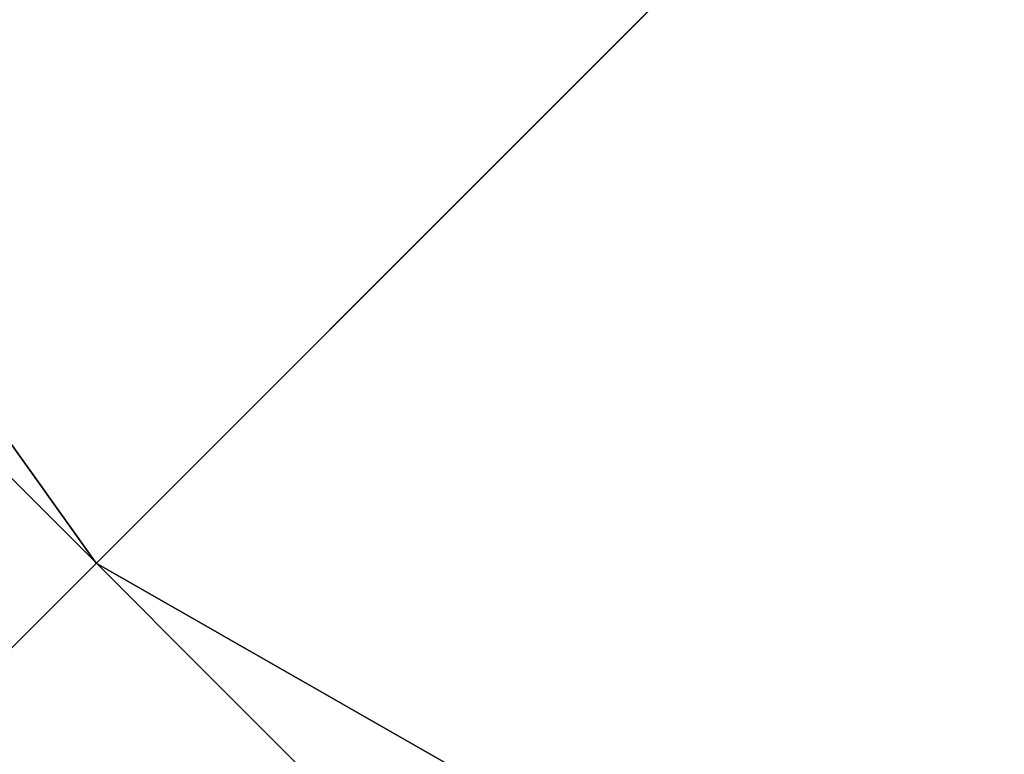
# Model space of a CAD drawing. Units: millimetres. Extents: x -2653 to 2653, y -4978 to 2653.
# Drawn here: x -64 to -62, y -68 to -67 of the extents above; entities that cross this region are included whole.
import ezdxf

# ---------------------------------------------------------------- set-up
doc = ezdxf.new("R2010")
doc.units = ezdxf.units.MM
doc.linetypes.add('STRICHPUNKT', pattern=[1, 0.5, -0.25, 0, -0.25])
doc.layers.add('ALBERO 01', color=7, linetype='Continuous')
doc.layers.add('SICHER-AMERICA', color=7, linetype='STRICHPUNKT')

msp = doc.modelspace()

# ---------------------------------------------------------------- linework, layer by layer
at = {"layer": 'ALBERO 01', "lineweight": 25}
for points in [[(50.79797, -84.66328), (84.66328, -46.57772), (97.37569, 0), (84.66328, 46.5605), (50.79797, 80.42581), (0, 93.13822), (-46.5605, 80.42581), (-80.42581, 46.5605), (-93.13822, 0), (-80.42581, -50.79797), (-46.5605, -84.66328)], [(50.79797, -84.66328), (84.66328, -50.79797), (97.37569, 0), (84.66328, 46.5605), (50.79797, 80.42581), (0, 93.13822), (-46.5605, 80.42581), (-80.42581, 46.5605), (-93.13822, 0), (-80.42581, -50.79797), (-46.5605, -84.66328)], [(50.79797, -84.66328), (84.66328, -50.79797), (97.37569, 0), (84.66328, 46.5605), (50.79797, 80.42581), (0, 93.13822), (-46.5605, 80.42581), (-80.42581, 46.5605), (-93.13822, 0), (-80.42581, -50.79797), (-46.5605, -84.66328)], [(50.79797, -84.66328), (84.66328, -50.79797), (97.37569, 0), (84.66328, 46.5605), (50.79797, 80.42581), (0, 93.13822), (-46.5605, 80.42581), (-80.42581, 46.5605), (-93.13822, 0), (-80.42581, -50.79797), (-46.5605, -84.66328)], [(50.79797, -84.66328), (84.66328, -50.79797), (97.37569, 0), (84.66328, 46.5605), (50.79797, 80.42581), (0, 93.13822), (-46.5605, 80.42581), (-80.42581, 46.5605), (-93.13822, 0), (-80.42581, -50.79797), (-46.5605, -84.66328)], [(50.79797, -84.66328), (84.66328, -50.79797), (97.37569, 0), (84.66328, 46.5605), (50.79797, 80.42581), (0, 93.13822), (-46.5605, 80.42581), (-80.42581, 46.5605), (-93.13822, 0), (-80.42581, -50.79797), (-46.5605, -84.66328)], [(50.79797, -84.66328), (84.66328, -50.79797), (97.37569, 0), (84.66328, 46.5605), (50.79797, 80.42581), (0, 93.13822), (-46.5605, 80.42581), (-80.42581, 46.5605), (-93.13822, 0), (-80.42581, -50.79797), (-46.5605, -84.66328)], [(50.79797, -84.66328), (84.66328, -50.79797), (97.37569, 0), (84.66328, 46.5605), (50.79797, 80.42581), (0, 93.13822), (-46.5605, 80.42581), (-80.42581, 46.5605), (-93.13822, 0), (-80.42581, -50.79797), (-46.5605, -84.66328)], [(50.79797, -84.66328), (84.66328, -50.79797), (97.37569, 0), (84.66328, 46.5605), (50.79797, 80.42581), (0, 93.13822), (-46.5605, 80.42581), (-80.42581, 46.5605), (-93.13822, 0), (-80.42581, -50.79797), (-46.5605, -84.66328)], [(50.79797, -84.66328), (84.66328, -50.79797), (97.37569, 0), (84.66328, 46.5605), (50.79797, 80.42581), (0, 93.13822), (-46.5605, 80.42581), (-80.42581, 46.5605), (-93.13822, 0), (-80.42581, -50.79797), (-46.5605, -84.66328)], [(50.79797, -84.66328), (84.66328, -50.79797), (97.37569, 0), (84.66328, 46.5605), (50.79797, 80.42581), (0, 93.13822), (-46.5605, 80.42581), (-80.42581, 46.5605), (-93.13822, 0), (-80.42581, -50.79797), (-46.5605, -84.66328)], [(50.79797, -84.66328), (84.66328, -46.57772), (97.37569, 0), (84.66328, 46.5605), (50.79797, 80.42581), (0, 93.13822), (-46.5605, 80.42581), (-80.42581, 46.5605), (-93.13822, 0), (-80.42581, -50.79797), (-46.5605, -84.66328)], [(50.79797, -84.66328), (84.66328, -50.79797), (97.37569, 0), (84.66328, 46.5605), (50.79797, 80.42581), (0, 93.13822), (-46.5605, 80.42581), (-80.42581, 46.5605), (-93.13822, 0), (-80.42581, -50.79797), (-46.5605, -84.66328)], [(50.79797, -84.66328), (84.66328, -50.79797), (97.37569, 0), (84.66328, 46.5605), (50.79797, 80.42581), (0, 93.13822), (-46.5605, 80.42581), (-80.42581, 46.5605), (-93.13822, 0), (-80.42581, -50.79797), (-46.5605, -84.66328)], [(50.79797, -84.66328), (84.66328, -50.79797), (97.37569, 0), (84.66328, 46.5605), (50.79797, 80.42581), (0, 93.13822), (-46.5605, 80.42581), (-80.42581, 46.5605), (-93.13822, 0), (-80.42581, -50.79797), (-46.5605, -84.66328)], [(50.79797, -84.66328), (84.66328, -50.79797), (97.37569, 0), (84.66328, 46.5605), (50.79797, 80.42581), (0, 93.13822), (-46.5605, 80.42581), (-80.42581, 46.5605), (-93.13822, 0), (-80.42581, -50.79797), (-46.5605, -84.66328)], [(50.79797, -84.66328), (84.66328, -50.79797), (97.37569, 0), (84.66328, 46.5605), (50.79797, 80.42581), (0, 93.13822), (-46.5605, 80.42581), (-80.42581, 46.5605), (-93.13822, 0), (-80.42581, -50.79797), (-46.5605, -84.66328)], [(50.79797, -84.66328), (84.66328, -50.79797), (97.37569, 0), (84.66328, 46.5605), (50.79797, 80.42581), (0, 93.13822), (-46.5605, 80.42581), (-80.42581, 46.5605), (-93.13822, 0), (-80.42581, -50.79797), (-46.5605, -84.66328)], [(50.79797, -84.66328), (84.66328, -50.79797), (97.37569, 0), (84.66328, 46.5605), (50.79797, 80.42581), (0, 93.13822), (-46.5605, 80.42581), (-80.42581, 46.5605), (-93.13822, 0), (-80.42581, -50.79797), (-46.5605, -84.66328)], [(50.79797, -84.66328), (84.66328, -50.79797), (97.37569, 0), (84.66328, 46.5605), (50.79797, 80.42581), (0, 93.13822), (-46.5605, 80.42581), (-80.42581, 46.5605), (-93.13822, 0), (-80.42581, -50.79797), (-46.5605, -84.66328)], [(50.79797, -84.66328), (84.66328, -50.79797), (97.37569, 0), (84.66328, 46.5605), (50.79797, 80.42581), (0, 93.13822), (-46.5605, 80.42581), (-80.42581, 46.5605), (-93.13822, 0), (-80.42581, -50.79797), (-46.5605, -84.66328)], [(50.79797, -84.66328), (84.66328, -50.79797), (97.37569, 0), (84.66328, 46.5605), (50.79797, 80.42581), (0, 93.13822), (-46.5605, 80.42581), (-80.42581, 46.5605), (-93.13822, 0), (-80.42581, -50.79797), (-46.5605, -84.66328)], [(50.79797, -84.66328), (84.66328, -46.57772), (97.37569, 0), (84.66328, 46.5605), (50.79797, 80.42581), (0, 93.13822), (-46.5605, 80.42581), (-80.42581, 46.5605), (-93.13822, 0), (-80.42581, -50.79797), (-46.5605, -84.66328)], [(50.79797, -84.66328), (84.66328, -50.79797), (97.37569, 0), (84.66328, 46.5605), (50.79797, 80.42581), (0, 93.13822), (-46.5605, 80.42581), (-80.42581, 46.5605), (-93.13822, 0), (-80.42581, -50.79797), (-46.5605, -84.66328)], [(50.79797, -84.66328), (84.66328, -50.79797), (97.37569, 0), (84.66328, 46.5605), (50.79797, 80.42581), (0, 93.13822), (-46.5605, 80.42581), (-80.42581, 46.5605), (-93.13822, 0), (-80.42581, -50.79797), (-46.5605, -84.66328)], [(50.79797, -84.66328), (84.66328, -50.79797), (97.37569, 0), (84.66328, 46.5605), (50.79797, 80.42581), (0, 93.13822), (-46.5605, 80.42581), (-80.42581, 46.5605), (-93.13822, 0), (-80.42581, -50.79797), (-46.5605, -84.66328)], [(50.79797, -84.66328), (84.66328, -50.79797), (97.37569, 0), (84.66328, 46.5605), (50.79797, 80.42581), (0, 93.13822), (-46.5605, 80.42581), (-80.42581, 46.5605), (-93.13822, 0), (-80.42581, -50.79797), (-46.5605, -84.66328)], [(50.79797, -84.66328), (84.66328, -50.79797), (97.37569, 0), (84.66328, 46.5605), (50.79797, 80.42581), (0, 93.13822), (-46.5605, 80.42581), (-80.42581, 46.5605), (-93.13822, 0), (-80.42581, -50.79797), (-46.5605, -84.66328)], [(50.79797, -84.66328), (84.66328, -50.79797), (97.37569, 0), (84.66328, 46.5605), (50.79797, 80.42581), (0, 93.13822), (-46.5605, 80.42581), (-80.42581, 46.5605), (-93.13822, 0), (-80.42581, -50.79797), (-46.5605, -84.66328)], [(50.79797, -84.66328), (84.66328, -50.79797), (97.37569, 0), (84.66328, 46.5605), (50.79797, 80.42581), (0, 93.13822), (-46.5605, 80.42581), (-80.42581, 46.5605), (-93.13822, 0), (-80.42581, -50.79797), (-46.5605, -84.66328)], [(50.79797, -84.66328), (84.66328, -50.79797), (97.37569, 0), (84.66328, 46.5605), (50.79797, 80.42581), (0, 93.13822), (-46.5605, 80.42581), (-80.42581, 46.5605), (-93.13822, 0), (-80.42581, -50.79797), (-46.5605, -84.66328)], [(50.79797, -84.66328), (84.66328, -50.79797), (97.37569, 0), (84.66328, 46.5605), (50.79797, 80.42581), (0, 93.13822), (-46.5605, 80.42581), (-80.42581, 46.5605), (-93.13822, 0), (-80.42581, -50.79797), (-46.5605, -84.66328)], [(50.79797, -84.66328), (84.66328, -50.79797), (97.37569, 0), (84.66328, 46.5605), (50.79797, 80.42581), (0, 93.13822), (-46.5605, 80.42581), (-80.42581, 46.5605), (-93.13822, 0), (-80.42581, -50.79797), (-46.5605, -84.66328)], [(50.79797, -84.66328), (84.66328, -46.57772), (97.37569, 0), (84.66328, 46.5605), (50.79797, 80.42581), (0, 93.13822), (-46.5605, 80.42581), (-80.42581, 46.5605), (-93.13822, 0), (-80.42581, -50.79797), (-46.5605, -84.66328)], [(50.79797, -84.66328), (84.66328, -50.79797), (97.37569, 0), (84.66328, 46.5605), (50.79797, 80.42581), (0, 93.13822), (-46.5605, 80.42581), (-80.42581, 46.5605), (-93.13822, 0), (-80.42581, -50.79797), (-46.5605, -84.66328)], [(50.79797, -84.66328), (84.66328, -50.79797), (97.37569, 0), (84.66328, 46.5605), (50.79797, 80.42581), (0, 93.13822), (-46.5605, 80.42581), (-80.42581, 46.5605), (-93.13822, 0), (-80.42581, -50.79797), (-46.5605, -84.66328)], [(50.79797, -84.66328), (84.66328, -50.79797), (97.37569, 0), (84.66328, 46.5605), (50.79797, 80.42581), (0, 93.13822), (-46.5605, 80.42581), (-80.42581, 46.5605), (-93.13822, 0), (-80.42581, -50.79797), (-46.5605, -84.66328)], [(50.79797, -84.66328), (84.66328, -50.79797), (97.37569, 0), (84.66328, 46.5605), (50.79797, 80.42581), (0, 93.13822), (-46.5605, 80.42581), (-80.42581, 46.5605), (-93.13822, 0), (-80.42581, -50.79797), (-46.5605, -84.66328)], [(50.79797, -84.66328), (84.66328, -50.79797), (97.37569, 0), (84.66328, 46.5605), (50.79797, 80.42581), (0, 93.13822), (-46.5605, 80.42581), (-80.42581, 46.5605), (-93.13822, 0), (-80.42581, -50.79797), (-46.5605, -84.66328)], [(50.79797, -84.66328), (84.66328, -50.79797), (97.37569, 0), (84.66328, 46.5605), (50.79797, 80.42581), (0, 93.13822), (-46.5605, 80.42581), (-80.42581, 46.5605), (-93.13822, 0), (-80.42581, -50.79797), (-46.5605, -84.66328)], [(50.79797, -84.66328), (84.66328, -50.79797), (97.37569, 0), (84.66328, 46.5605), (50.79797, 80.42581), (0, 93.13822), (-46.5605, 80.42581), (-80.42581, 46.5605), (-93.13822, 0), (-80.42581, -50.79797), (-46.5605, -84.66328)], [(50.79797, -84.66328), (84.66328, -50.79797), (97.37569, 0), (84.66328, 46.5605), (50.79797, 80.42581), (0, 93.13822), (-46.5605, 80.42581), (-80.42581, 46.5605), (-93.13822, 0), (-80.42581, -50.79797), (-46.5605, -84.66328)], [(50.79797, -84.66328), (84.66328, -50.79797), (97.37569, 0), (84.66328, 46.5605), (50.79797, 80.42581), (0, 93.13822), (-46.5605, 80.42581), (-80.42581, 46.5605), (-93.13822, 0), (-80.42581, -50.79797), (-46.5605, -84.66328)], [(50.79797, -84.66328), (84.66328, -50.79797), (97.37569, 0), (84.66328, 46.5605), (50.79797, 80.42581), (0, 93.13822), (-46.5605, 80.42581), (-80.42581, 46.5605), (-93.13822, 0), (-80.42581, -50.79797), (-46.5605, -84.66328)], [(50.79797, -84.66328), (84.66328, -46.57772), (97.37569, 0), (84.66328, 46.5605), (50.79797, 80.42581), (0, 93.13822), (-46.5605, 80.42581), (-80.42581, 46.5605), (-93.13822, 0), (-80.42581, -50.79797), (-46.5605, -84.66328)], [(50.79797, -84.66328), (84.66328, -50.79797), (97.37569, 0), (84.66328, 46.5605), (50.79797, 80.42581), (0, 93.13822), (-46.5605, 80.42581), (-80.42581, 46.5605), (-93.13822, 0), (-80.42581, -50.79797), (-46.5605, -84.66328)], [(50.79797, -84.66328), (84.66328, -50.79797), (97.37569, 0), (84.66328, 46.5605), (50.79797, 80.42581), (0, 93.13822), (-46.5605, 80.42581), (-80.42581, 46.5605), (-93.13822, 0), (-80.42581, -50.79797), (-46.5605, -84.66328)], [(50.79797, -84.66328), (84.66328, -50.79797), (97.37569, 0), (84.66328, 46.5605), (50.79797, 80.42581), (0, 93.13822), (-46.5605, 80.42581), (-80.42581, 46.5605), (-93.13822, 0), (-80.42581, -50.79797), (-46.5605, -84.66328)], [(50.79797, -84.66328), (84.66328, -50.79797), (97.37569, 0), (84.66328, 46.5605), (50.79797, 80.42581), (0, 93.13822), (-46.5605, 80.42581), (-80.42581, 46.5605), (-93.13822, 0), (-80.42581, -50.79797), (-46.5605, -84.66328)], [(50.79797, -84.66328), (84.66328, -50.79797), (97.37569, 0), (84.66328, 46.5605), (50.79797, 80.42581), (0, 93.13822), (-46.5605, 80.42581), (-80.42581, 46.5605), (-93.13822, 0), (-80.42581, -50.79797), (-46.5605, -84.66328)], [(50.79797, -84.66328), (84.66328, -50.79797), (97.37569, 0), (84.66328, 46.5605), (50.79797, 80.42581), (0, 93.13822), (-46.5605, 80.42581), (-80.42581, 46.5605), (-93.13822, 0), (-80.42581, -50.79797), (-46.5605, -84.66328)], [(50.79797, -84.66328), (84.66328, -50.79797), (97.37569, 0), (84.66328, 46.5605), (50.79797, 80.42581), (0, 93.13822), (-46.5605, 80.42581), (-80.42581, 46.5605), (-93.13822, 0), (-80.42581, -50.79797), (-46.5605, -84.66328)], [(50.79797, -84.66328), (84.66328, -50.79797), (97.37569, 0), (84.66328, 46.5605), (50.79797, 80.42581), (0, 93.13822), (-46.5605, 80.42581), (-80.42581, 46.5605), (-93.13822, 0), (-80.42581, -50.79797), (-46.5605, -84.66328)], [(50.79797, -84.66328), (84.66328, -50.79797), (97.37569, 0), (84.66328, 46.5605), (50.79797, 80.42581), (0, 93.13822), (-46.5605, 80.42581), (-80.42581, 46.5605), (-93.13822, 0), (-80.42581, -50.79797), (-46.5605, -84.66328)], [(50.79797, -84.66328), (84.66328, -50.79797), (97.37569, 0), (84.66328, 46.5605), (50.79797, 80.42581), (0, 93.13822), (-46.5605, 80.42581), (-80.42581, 46.5605), (-93.13822, 0), (-80.42581, -50.79797), (-46.5605, -84.66328)], [(50.79797, -84.66328), (84.66328, -46.57772), (97.37569, 0), (84.66328, 46.5605), (50.79797, 80.42581), (0, 93.13822), (-46.5605, 80.42581), (-80.42581, 46.5605), (-93.13822, 0), (-80.42581, -50.79797), (-46.5605, -84.66328)], [(50.79797, -84.66328), (84.66328, -50.79797), (97.37569, 0), (84.66328, 46.5605), (50.79797, 80.42581), (0, 93.13822), (-46.5605, 80.42581), (-80.42581, 46.5605), (-93.13822, 0), (-80.42581, -50.79797), (-46.5605, -84.66328)], [(50.79797, -84.66328), (84.66328, -50.79797), (97.37569, 0), (84.66328, 46.5605), (50.79797, 80.42581), (0, 93.13822), (-46.5605, 80.42581), (-80.42581, 46.5605), (-93.13822, 0), (-80.42581, -50.79797), (-46.5605, -84.66328)], [(50.79797, -84.66328), (84.66328, -50.79797), (97.37569, 0), (84.66328, 46.5605), (50.79797, 80.42581), (0, 93.13822), (-46.5605, 80.42581), (-80.42581, 46.5605), (-93.13822, 0), (-80.42581, -50.79797), (-46.5605, -84.66328)], [(50.79797, -84.66328), (84.66328, -50.79797), (97.37569, 0), (84.66328, 46.5605), (50.79797, 80.42581), (0, 93.13822), (-46.5605, 80.42581), (-80.42581, 46.5605), (-93.13822, 0), (-80.42581, -50.79797), (-46.5605, -84.66328)], [(50.79797, -84.66328), (84.66328, -50.79797), (97.37569, 0), (84.66328, 46.5605), (50.79797, 80.42581), (0, 93.13822), (-46.5605, 80.42581), (-80.42581, 46.5605), (-93.13822, 0), (-80.42581, -50.79797), (-46.5605, -84.66328)], [(50.79797, -84.66328), (84.66328, -50.79797), (97.37569, 0), (84.66328, 46.5605), (50.79797, 80.42581), (0, 93.13822), (-46.5605, 80.42581), (-80.42581, 46.5605), (-93.13822, 0), (-80.42581, -50.79797), (-46.5605, -84.66328)], [(50.79797, -84.66328), (84.66328, -50.79797), (97.37569, 0), (84.66328, 46.5605), (50.79797, 80.42581), (0, 93.13822), (-46.5605, 80.42581), (-80.42581, 46.5605), (-93.13822, 0), (-80.42581, -50.79797), (-46.5605, -84.66328)], [(50.79797, -84.66328), (84.66328, -50.79797), (97.37569, 0), (84.66328, 46.5605), (50.79797, 80.42581), (0, 93.13822), (-46.5605, 80.42581), (-80.42581, 46.5605), (-93.13822, 0), (-80.42581, -50.79797), (-46.5605, -84.66328)], [(50.79797, -84.66328), (84.66328, -50.79797), (97.37569, 0), (84.66328, 46.5605), (50.79797, 80.42581), (0, 93.13822), (-46.5605, 80.42581), (-80.42581, 46.5605), (-93.13822, 0), (-80.42581, -50.79797), (-46.5605, -84.66328)], [(50.79797, -84.66328), (84.66328, -50.79797), (97.37569, 0), (84.66328, 46.5605), (50.79797, 80.42581), (0, 93.13822), (-46.5605, 80.42581), (-80.42581, 46.5605), (-93.13822, 0), (-80.42581, -50.79797), (-46.5605, -84.66328)], [(50.79797, -84.66328), (84.66328, -46.57772), (97.37569, 0), (84.66328, 46.5605), (50.79797, 80.42581), (0, 93.13822), (-46.5605, 80.42581), (-80.42581, 46.5605), (-93.13822, 0), (-80.42581, -50.79797), (-46.5605, -84.66328)], [(50.79797, -84.66328), (84.66328, -50.79797), (97.37569, 0), (84.66328, 46.5605), (50.79797, 80.42581), (0, 93.13822), (-46.5605, 80.42581), (-80.42581, 46.5605), (-93.13822, 0), (-80.42581, -50.79797), (-46.5605, -84.66328)], [(50.79797, -84.66328), (84.66328, -50.79797), (97.37569, 0), (84.66328, 46.5605), (50.79797, 80.42581), (0, 93.13822), (-46.5605, 80.42581), (-80.42581, 46.5605), (-93.13822, 0), (-80.42581, -50.79797), (-46.5605, -84.66328)], [(50.79797, -84.66328), (84.66328, -50.79797), (97.37569, 0), (84.66328, 46.5605), (50.79797, 80.42581), (0, 93.13822), (-46.5605, 80.42581), (-80.42581, 46.5605), (-93.13822, 0), (-80.42581, -50.79797), (-46.5605, -84.66328)], [(50.79797, -84.66328), (84.66328, -50.79797), (97.37569, 0), (84.66328, 46.5605), (50.79797, 80.42581), (0, 93.13822), (-46.5605, 80.42581), (-80.42581, 46.5605), (-93.13822, 0), (-80.42581, -50.79797), (-46.5605, -84.66328)], [(50.79797, -84.66328), (84.66328, -50.79797), (97.37569, 0), (84.66328, 46.5605), (50.79797, 80.42581), (0, 93.13822), (-46.5605, 80.42581), (-80.42581, 46.5605), (-93.13822, 0), (-80.42581, -50.79797), (-46.5605, -84.66328)], [(50.79797, -84.66328), (84.66328, -50.79797), (97.37569, 0), (84.66328, 46.5605), (50.79797, 80.42581), (0, 93.13822), (-46.5605, 80.42581), (-80.42581, 46.5605), (-93.13822, 0), (-80.42581, -50.79797), (-46.5605, -84.66328)], [(50.79797, -84.66328), (84.66328, -50.79797), (97.37569, 0), (84.66328, 46.5605), (50.79797, 80.42581), (0, 93.13822), (-46.5605, 80.42581), (-80.42581, 46.5605), (-93.13822, 0), (-80.42581, -50.79797), (-46.5605, -84.66328)], [(50.79797, -84.66328), (84.66328, -50.79797), (97.37569, 0), (84.66328, 46.5605), (50.79797, 80.42581), (0, 93.13822), (-46.5605, 80.42581), (-80.42581, 46.5605), (-93.13822, 0), (-80.42581, -50.79797), (-46.5605, -84.66328)], [(50.79797, -84.66328), (84.66328, -50.79797), (97.37569, 0), (84.66328, 46.5605), (50.79797, 80.42581), (0, 93.13822), (-46.5605, 80.42581), (-80.42581, 46.5605), (-93.13822, 0), (-80.42581, -50.79797), (-46.5605, -84.66328)], [(50.79797, -84.66328), (84.66328, -50.79797), (97.37569, 0), (84.66328, 46.5605), (50.79797, 80.42581), (0, 93.13822), (-46.5605, 80.42581), (-80.42581, 46.5605), (-93.13822, 0), (-80.42581, -50.79797), (-46.5605, -84.66328)], [(50.79797, -84.66328), (84.66328, -46.57772), (97.37569, 0), (84.66328, 46.5605), (50.79797, 80.42581), (0, 93.13822), (-46.5605, 80.42581), (-80.42581, 46.5605), (-93.13822, 0), (-80.42581, -50.79797), (-46.5605, -84.66328)], [(50.79797, -84.66328), (84.66328, -50.79797), (97.37569, 0), (84.66328, 46.5605), (50.79797, 80.42581), (0, 93.13822), (-46.5605, 80.42581), (-80.42581, 46.5605), (-93.13822, 0), (-80.42581, -50.79797), (-46.5605, -84.66328)], [(50.79797, -84.66328), (84.66328, -50.79797), (97.37569, 0), (84.66328, 46.5605), (50.79797, 80.42581), (0, 93.13822), (-46.5605, 80.42581), (-80.42581, 46.5605), (-93.13822, 0), (-80.42581, -50.79797), (-46.5605, -84.66328)], [(50.79797, -84.66328), (84.66328, -50.79797), (97.37569, 0), (84.66328, 46.5605), (50.79797, 80.42581), (0, 93.13822), (-46.5605, 80.42581), (-80.42581, 46.5605), (-93.13822, 0), (-80.42581, -50.79797), (-46.5605, -84.66328)], [(50.79797, -84.66328), (84.66328, -50.79797), (97.37569, 0), (84.66328, 46.5605), (50.79797, 80.42581), (0, 93.13822), (-46.5605, 80.42581), (-80.42581, 46.5605), (-93.13822, 0), (-80.42581, -50.79797), (-46.5605, -84.66328)], [(50.79797, -84.66328), (84.66328, -50.79797), (97.37569, 0), (84.66328, 46.5605), (50.79797, 80.42581), (0, 93.13822), (-46.5605, 80.42581), (-80.42581, 46.5605), (-93.13822, 0), (-80.42581, -50.79797), (-46.5605, -84.66328)], [(50.79797, -84.66328), (84.66328, -50.79797), (97.37569, 0), (84.66328, 46.5605), (50.79797, 80.42581), (0, 93.13822), (-46.5605, 80.42581), (-80.42581, 46.5605), (-93.13822, 0), (-80.42581, -50.79797), (-46.5605, -84.66328)], [(50.79797, -84.66328), (84.66328, -50.79797), (97.37569, 0), (84.66328, 46.5605), (50.79797, 80.42581), (0, 93.13822), (-46.5605, 80.42581), (-80.42581, 46.5605), (-93.13822, 0), (-80.42581, -50.79797), (-46.5605, -84.66328)], [(50.79797, -84.66328), (84.66328, -50.79797), (97.37569, 0), (84.66328, 46.5605), (50.79797, 80.42581), (0, 93.13822), (-46.5605, 80.42581), (-80.42581, 46.5605), (-93.13822, 0), (-80.42581, -50.79797), (-46.5605, -84.66328)], [(50.79797, -84.66328), (84.66328, -50.79797), (97.37569, 0), (84.66328, 46.5605), (50.79797, 80.42581), (0, 93.13822), (-46.5605, 80.42581), (-80.42581, 46.5605), (-93.13822, 0), (-80.42581, -50.79797), (-46.5605, -84.66328)], [(50.79797, -84.66328), (84.66328, -50.79797), (97.37569, 0), (84.66328, 46.5605), (50.79797, 80.42581), (0, 93.13822), (-46.5605, 80.42581), (-80.42581, 46.5605), (-93.13822, 0), (-80.42581, -50.79797), (-46.5605, -84.66328)], [(-88.90075, 0), (-84.66328, 33.86531), (-63.49315, 63.49315), (-33.86531, 84.66328), (0, 88.90075), (38.10278, 84.66328), (67.73062, 63.49315), (84.66328, 33.86531), (93.13822, 0), (84.66328, -38.10278), (67.73062, -67.73062), (38.10278, -84.66328), (0, -93.13822), (-33.86531, -84.66328), (-63.49315, -67.73062), (-84.66328, -38.10278), (-88.90075, 0)], [(93.13822, 0), (84.66328, 33.86531), (67.73062, 63.49315), (38.10278, 84.66328), (0, 88.90075), (-33.86531, 84.66328), (-63.49315, 63.49315), (-84.66328, 33.86531), (-88.90075, 0), (-84.66328, -38.10278), (-63.49315, -67.73062), (-33.86531, -84.66328), (0, -93.13822), (38.10278, -84.66328), (67.73062, -67.73062), (84.66328, -38.10278), (93.13822, 0)], [(-88.90075, 0), (-84.66328, 33.86531), (-63.49315, 63.49315), (-33.86531, 84.66328), (0, 88.90075), (38.10278, 84.66328), (67.73062, 63.49315), (84.66328, 33.86531), (93.13822, 0), (84.66328, -38.10278), (67.73062, -67.73062), (38.10278, -84.66328), (0, -93.13822), (-33.86531, -84.66328), (-63.49315, -67.73062), (-84.66328, -38.10278), (-88.90075, 0)], [(93.13822, 0), (84.66328, 33.86531), (67.73062, 63.49315), (38.10278, 84.66328), (0, 88.90075), (-33.86531, 84.66328), (-63.49315, 63.49315), (-84.66328, 33.86531), (-88.90075, 0), (-84.66328, -38.10278), (-63.49315, -67.73062), (-33.86531, -84.66328), (0, -93.13822), (38.10278, -84.66328), (67.73062, -67.73062), (84.66328, -38.10278), (93.13822, 0)], [(-88.90075, 0), (-84.66328, 33.86531), (-63.49315, 63.49315), (-33.86531, 84.66328), (0, 88.90075), (38.10278, 84.66328), (67.73062, 63.49315), (84.66328, 33.86531), (93.13822, 0), (84.66328, -38.10278), (67.73062, -67.73062), (38.10278, -84.66328), (0, -93.13822), (-33.86531, -84.66328), (-63.49315, -67.73062), (-84.66328, -38.10278), (-88.90075, 0)], [(93.13822, 0), (84.66328, 33.86531), (67.73062, 63.49315), (38.10278, 84.66328), (0, 88.90075), (-33.86531, 84.66328), (-63.49315, 63.49315), (-84.66328, 33.86531), (-88.90075, 0), (-84.66328, -38.10278), (-63.49315, -67.73062), (-33.86531, -84.66328), (0, -93.13822), (38.10278, -84.66328), (67.73062, -67.73062), (84.66328, -38.10278), (93.13822, 0)], [(-88.90075, 0), (-84.66328, 33.86531), (-63.49315, 63.49315), (-33.86531, 84.66328), (0, 88.90075), (38.10278, 84.66328), (67.73062, 63.49315), (84.66328, 33.86531), (93.13822, 0), (84.66328, -38.10278), (67.73062, -67.73062), (38.10278, -84.66328), (0, -93.13822), (-33.86531, -84.66328), (-63.49315, -67.73062), (-84.66328, -38.10278), (-88.90075, 0)], [(93.13822, 0), (84.66328, 33.86531), (67.73062, 63.49315), (38.10278, 84.66328), (0, 88.90075), (-33.86531, 84.66328), (-63.49315, 63.49315), (-84.66328, 33.86531), (-88.90075, 0), (-84.66328, -38.10278), (-63.49315, -67.73062), (-33.86531, -84.66328), (0, -93.13822), (38.10278, -84.66328), (67.73062, -67.73062), (84.66328, -38.10278), (93.13822, 0)], [(-88.90075, 0), (-84.66328, 33.86531), (-63.49315, 63.49315), (-33.86531, 84.66328), (0, 88.90075), (38.10278, 84.66328), (67.73062, 63.49315), (84.66328, 33.86531), (93.13822, 0), (84.66328, -38.10278), (67.73062, -67.73062), (38.10278, -84.66328), (0, -93.13822), (-33.86531, -84.66328), (-63.49315, -67.73062), (-84.66328, -38.10278), (-88.90075, 0)], [(93.13822, 0), (84.66328, 33.86531), (67.73062, 63.49315), (38.10278, 84.66328), (0, 88.90075), (-33.86531, 84.66328), (-63.49315, 63.49315), (-84.66328, 33.86531), (-88.90075, 0), (-84.66328, -38.10278), (-63.49315, -67.73062), (-33.86531, -84.66328), (0, -93.13822), (38.10278, -84.66328), (67.73062, -67.73062), (84.66328, -38.10278), (93.13822, 0)], [(-88.90075, 0), (-84.66328, 33.86531), (-63.49315, 63.49315), (-33.86531, 84.66328), (0, 88.90075), (38.10278, 84.66328), (67.73062, 63.49315), (84.66328, 33.86531), (93.13822, 0), (84.66328, -38.10278), (67.73062, -67.73062), (38.10278, -84.66328), (0, -93.13822), (-33.86531, -84.66328), (-63.49315, -67.73062), (-84.66328, -38.10278), (-88.90075, 0)], [(93.13822, 0), (84.66328, 33.86531), (67.73062, 63.49315), (38.10278, 84.66328), (0, 88.90075), (-33.86531, 84.66328), (-63.49315, 63.49315), (-84.66328, 33.86531), (-88.90075, 0), (-84.66328, -38.10278), (-63.49315, -67.73062), (-33.86531, -84.66328), (0, -93.13822), (38.10278, -84.66328), (67.73062, -67.73062), (84.66328, -38.10278), (93.13822, 0)], [(-71.96809, -76.20556), (-59.27291, -63.51038), (-80.42581, -33.86531)], [(-59.27291, -63.51038), (-71.96809, -76.20556), (-93.13822, -42.34025)], [(-46.5605, -84.66328), (-80.42581, -50.79797)], [(-46.5605, -84.66328), (-80.42581, -50.79797)], [(-46.5605, -84.66328), (-80.42581, -50.79797)], [(-46.5605, -84.66328), (-80.42581, -50.79797)], [(-46.5605, -84.66328), (-80.42581, -50.79797)], [(-46.5605, -84.66328), (-80.42581, -50.79797)], [(-46.5605, -84.66328), (-80.42581, -50.79797)], [(-46.5605, -84.66328), (-80.42581, -50.79797)], [(-46.5605, -84.66328), (-80.42581, -50.79797)], [(-46.5605, -84.66328), (-80.42581, -50.79797)], [(-46.5605, -84.66328), (-80.42581, -50.79797)], [(-46.5605, -84.66328), (-80.42581, -50.79797)], [(-46.5605, -84.66328), (-80.42581, -50.79797)], [(-46.5605, -84.66328), (-80.42581, -50.79797)], [(-46.5605, -84.66328), (-80.42581, -50.79797)], [(-46.5605, -84.66328), (-80.42581, -50.79797)], [(-46.5605, -84.66328), (-80.42581, -50.79797)], [(-46.5605, -84.66328), (-80.42581, -50.79797)], [(-46.5605, -84.66328), (-80.42581, -50.79797)], [(-46.5605, -84.66328), (-80.42581, -50.79797)], [(-46.5605, -84.66328), (-80.42581, -50.79797)], [(-46.5605, -84.66328), (-80.42581, -50.79797)], [(-46.5605, -84.66328), (-80.42581, -50.79797)], [(-46.5605, -84.66328), (-80.42581, -50.79797)], [(-46.5605, -84.66328), (-80.42581, -50.79797)], [(-46.5605, -84.66328), (-80.42581, -50.79797)], [(-46.5605, -84.66328), (-80.42581, -50.79797)], [(-46.5605, -84.66328), (-80.42581, -50.79797)], [(-46.5605, -84.66328), (-80.42581, -50.79797)], [(-46.5605, -84.66328), (-80.42581, -50.79797)], [(-46.5605, -84.66328), (-80.42581, -50.79797)], [(-46.5605, -84.66328), (-80.42581, -50.79797)], [(-46.5605, -84.66328), (-80.42581, -50.79797)], [(-46.5605, -84.66328), (-80.42581, -50.79797)], [(-46.5605, -84.66328), (-80.42581, -50.79797)], [(-46.5605, -84.66328), (-80.42581, -50.79797)], [(-46.5605, -84.66328), (-80.42581, -50.79797)], [(-46.5605, -84.66328), (-80.42581, -50.79797)], [(-46.5605, -84.66328), (-80.42581, -50.79797)], [(-46.5605, -84.66328), (-80.42581, -50.79797)], [(-46.5605, -84.66328), (-80.42581, -50.79797)], [(-46.5605, -84.66328), (-80.42581, -50.79797)], [(-46.5605, -84.66328), (-80.42581, -50.79797)], [(-46.5605, -84.66328), (-80.42581, -50.79797)], [(-46.5605, -84.66328), (-80.42581, -50.79797)], [(-46.5605, -84.66328), (-80.42581, -50.79797)], [(-46.5605, -84.66328), (-80.42581, -50.79797)], [(-46.5605, -84.66328), (-80.42581, -50.79797)], [(-46.5605, -84.66328), (-80.42581, -50.79797)], [(-46.5605, -84.66328), (-80.42581, -50.79797)], [(-46.5605, -84.66328), (-80.42581, -50.79797)], [(-46.5605, -84.66328), (-80.42581, -50.79797)], [(-46.5605, -84.66328), (-80.42581, -50.79797)], [(-46.5605, -84.66328), (-80.42581, -50.79797)], [(-46.5605, -84.66328), (-80.42581, -50.79797)], [(-46.5605, -84.66328), (-80.42581, -50.79797)], [(-46.5605, -84.66328), (-80.42581, -50.79797)], [(-46.5605, -84.66328), (-80.42581, -50.79797)], [(-46.5605, -84.66328), (-80.42581, -50.79797)], [(-46.5605, -84.66328), (-80.42581, -50.79797)], [(-46.5605, -84.66328), (-80.42581, -50.79797)], [(-46.5605, -84.66328), (-80.42581, -50.79797)], [(-46.5605, -84.66328), (-80.42581, -50.79797)], [(-46.5605, -84.66328), (-80.42581, -50.79797)], [(-46.5605, -84.66328), (-80.42581, -50.79797)], [(-46.5605, -84.66328), (-80.42581, -50.79797)], [(-46.5605, -84.66328), (-80.42581, -50.79797)], [(-46.5605, -84.66328), (-80.42581, -50.79797)], [(-46.5605, -84.66328), (-80.42581, -50.79797)], [(-46.5605, -84.66328), (-80.42581, -50.79797)], [(-46.5605, -84.66328), (-80.42581, -50.79797)], [(-46.5605, -84.66328), (-80.42581, -50.79797)], [(-71.96809, -76.20556), (-59.27291, -63.51038)], [(-59.27291, -63.51038), (-71.96809, -76.20556)]]:
    msp.add_lwpolyline(points, dxfattribs=at)
for points, knots in [([(825.4971, 0), (825.4971, 0), (778.9366, 0), (778.9366, 0), (778.9366, 0), (825.4971, 0), (825.4971, 0), (825.4971, 0), (817.03938, -131.241), (817.03938, -131.241), (817.03938, -131.241), (783.17407, -254.00706), (783.17407, -254.00706), (783.17407, -254.00706), (736.59635, -376.77312), (736.59635, -376.77312), (736.59635, -376.77312), (668.86573, -486.84399), (668.86573, -486.84399), (668.86573, -486.84399), (584.20245, -584.20245), (584.20245, -584.20245), (584.20245, -584.20245), (486.82676, -668.86573), (486.82676, -668.86573), (486.82676, -668.86573), (376.77312, -736.59635), (376.77312, -736.59635), (376.77312, -736.59635), (258.2273, -783.17407), (258.2273, -783.17407), (258.2273, -783.17407), (131.241, -812.80191), (131.241, -812.80191), (131.241, -812.80191), (0, -825.4971), (0, -825.4971), (0, -825.4971), (-127.00353, -812.80191), (-127.00353, -812.80191), (-127.00353, -812.80191), (-254.00706, -783.17407), (-254.00706, -783.17407), (-254.00706, -783.17407), (-372.53565, -736.59635), (-372.53565, -736.59635), (-372.53565, -736.59635), (-482.60652, -668.86573), (-482.60652, -668.86573), (-482.60652, -668.86573), (-579.96498, -584.20245), (-579.96498, -584.20245), (-579.96498, -584.20245), (-664.62826, -486.84399), (-664.62826, -486.84399), (-664.62826, -486.84399), (-732.37611, -376.77312), (-732.37611, -376.77312), (-732.37611, -376.77312), (-783.17407, -254.00706), (-783.17407, -254.00706), (-783.17407, -254.00706), (-812.80191, -131.241), (-812.80191, -131.241), (-812.80191, -131.241), (-821.25963, 0), (-821.25963, 0), (-821.25963, 0), (-812.80191, 127.00353), (-812.80191, 127.00353), (-812.80191, 127.00353), (-783.17407, 253.98983), (-783.17407, 253.98983), (-783.17407, 253.98983), (-732.37611, 372.53565), (-732.37611, 372.53565), (-732.37611, 372.53565), (-664.62826, 482.58929), (-664.62826, 482.58929), (-664.62826, 482.58929), (-579.96498, 579.96498), (-579.96498, 579.96498), (-579.96498, 579.96498), (-482.60652, 664.62826), (-482.60652, 664.62826), (-482.60652, 664.62826), (-372.53565, 732.35888), (-372.53565, 732.35888), (-372.53565, 732.35888), (-254.00706, 783.15685), (-254.00706, 783.15685), (-254.00706, 783.15685), (-127.00353, 812.80191), (-127.00353, 812.80191), (-127.00353, 812.80191), (0, 821.25963), (0, 821.25963), (0, 821.25963), (131.241, 812.80191), (131.241, 812.80191), (131.241, 812.80191), (258.2273, 783.15685), (258.2273, 783.15685), (258.2273, 783.15685), (376.77312, 732.35888), (376.77312, 732.35888), (376.77312, 732.35888), (486.82676, 664.62826), (486.82676, 664.62826), (486.82676, 664.62826), (584.20245, 579.96498), (584.20245, 579.96498), (584.20245, 579.96498), (668.86573, 482.58929), (668.86573, 482.58929), (668.86573, 482.58929), (736.59635, 372.53565), (736.59635, 372.53565), (736.59635, 372.53565), (783.17407, 253.98983), (783.17407, 253.98983), (783.17407, 253.98983), (817.03938, 127.00353), (817.03938, 127.00353), (817.03938, 127.00353), (825.4971, 0), (825.4971, 0)], [0, 0, 0, 0, 1, 1, 1, 2, 2, 2, 3, 3, 3, 4, 4, 4, 5, 5, 5, 6, 6, 6, 7, 7, 7, 8, 8, 8, 9, 9, 9, 10, 10, 10, 11, 11, 11, 12, 12, 12, 13, 13, 13, 14, 14, 14, 15, 15, 15, 16, 16, 16, 17, 17, 17, 18, 18, 18, 19, 19, 19, 20, 20, 20, 21, 21, 21, 22, 22, 22, 23, 23, 23, 24, 24, 24, 25, 25, 25, 26, 26, 26, 27, 27, 27, 28, 28, 28, 29, 29, 29, 30, 30, 30, 31, 31, 31, 32, 32, 32, 33, 33, 33, 34, 34, 34, 35, 35, 35, 36, 36, 36, 37, 37, 37, 38, 38, 38, 39, 39, 39, 40, 40, 40, 41, 41, 41, 42, 42, 42, 42]), ([(825.4971, 0), (825.4971, 0), (778.9366, 0), (778.9366, 0), (778.9366, 0), (825.4971, 0), (825.4971, 0), (825.4971, 0), (817.03938, -131.241), (817.03938, -131.241), (817.03938, -131.241), (783.17407, -254.00706), (783.17407, -254.00706), (783.17407, -254.00706), (736.59635, -376.77312), (736.59635, -376.77312), (736.59635, -376.77312), (668.86573, -486.84399), (668.86573, -486.84399), (668.86573, -486.84399), (584.20245, -584.20245), (584.20245, -584.20245), (584.20245, -584.20245), (486.82676, -668.86573), (486.82676, -668.86573), (486.82676, -668.86573), (376.77312, -736.59635), (376.77312, -736.59635), (376.77312, -736.59635), (258.2273, -783.17407), (258.2273, -783.17407), (258.2273, -783.17407), (131.241, -812.80191), (131.241, -812.80191), (131.241, -812.80191), (0, -825.4971), (0, -825.4971), (0, -825.4971), (-127.00353, -812.80191), (-127.00353, -812.80191), (-127.00353, -812.80191), (-254.00706, -783.17407), (-254.00706, -783.17407), (-254.00706, -783.17407), (-372.53565, -736.59635), (-372.53565, -736.59635), (-372.53565, -736.59635), (-482.60652, -668.86573), (-482.60652, -668.86573), (-482.60652, -668.86573), (-579.96498, -584.20245), (-579.96498, -584.20245), (-579.96498, -584.20245), (-664.62826, -486.84399), (-664.62826, -486.84399), (-664.62826, -486.84399), (-732.37611, -376.77312), (-732.37611, -376.77312), (-732.37611, -376.77312), (-783.17407, -254.00706), (-783.17407, -254.00706), (-783.17407, -254.00706), (-812.80191, -131.241), (-812.80191, -131.241), (-812.80191, -131.241), (-821.25963, 0), (-821.25963, 0), (-821.25963, 0), (-812.80191, 127.00353), (-812.80191, 127.00353), (-812.80191, 127.00353), (-783.17407, 253.98983), (-783.17407, 253.98983), (-783.17407, 253.98983), (-732.37611, 372.53565), (-732.37611, 372.53565), (-732.37611, 372.53565), (-664.62826, 482.58929), (-664.62826, 482.58929), (-664.62826, 482.58929), (-579.96498, 579.96498), (-579.96498, 579.96498), (-579.96498, 579.96498), (-482.60652, 664.62826), (-482.60652, 664.62826), (-482.60652, 664.62826), (-372.53565, 732.35888), (-372.53565, 732.35888), (-372.53565, 732.35888), (-254.00706, 783.15685), (-254.00706, 783.15685), (-254.00706, 783.15685), (-127.00353, 812.80191), (-127.00353, 812.80191), (-127.00353, 812.80191), (0, 821.25963), (0, 821.25963), (0, 821.25963), (131.241, 812.80191), (131.241, 812.80191), (131.241, 812.80191), (258.2273, 783.15685), (258.2273, 783.15685), (258.2273, 783.15685), (376.77312, 732.35888), (376.77312, 732.35888), (376.77312, 732.35888), (486.82676, 664.62826), (486.82676, 664.62826), (486.82676, 664.62826), (584.20245, 579.96498), (584.20245, 579.96498), (584.20245, 579.96498), (668.86573, 482.58929), (668.86573, 482.58929), (668.86573, 482.58929), (736.59635, 372.53565), (736.59635, 372.53565), (736.59635, 372.53565), (783.17407, 253.98983), (783.17407, 253.98983), (783.17407, 253.98983), (817.03938, 127.00353), (817.03938, 127.00353), (817.03938, 127.00353), (825.4971, 0), (825.4971, 0)], [0, 0, 0, 0, 1, 1, 1, 2, 2, 2, 3, 3, 3, 4, 4, 4, 5, 5, 5, 6, 6, 6, 7, 7, 7, 8, 8, 8, 9, 9, 9, 10, 10, 10, 11, 11, 11, 12, 12, 12, 13, 13, 13, 14, 14, 14, 15, 15, 15, 16, 16, 16, 17, 17, 17, 18, 18, 18, 19, 19, 19, 20, 20, 20, 21, 21, 21, 22, 22, 22, 23, 23, 23, 24, 24, 24, 25, 25, 25, 26, 26, 26, 27, 27, 27, 28, 28, 28, 29, 29, 29, 30, 30, 30, 31, 31, 31, 32, 32, 32, 33, 33, 33, 34, 34, 34, 35, 35, 35, 36, 36, 36, 37, 37, 37, 38, 38, 38, 39, 39, 39, 40, 40, 40, 41, 41, 41, 42, 42, 42, 42]), ([(808.56444, 0), (808.56444, 0), (791.63179, 0), (791.63179, 0), (791.63179, 0), (808.56444, 0), (808.56444, 0), (808.56444, 0), (749.29154, -309.04249), (749.29154, -309.04249), (749.29154, -309.04249), (571.50727, -571.50727), (571.50727, -571.50727), (571.50727, -571.50727), (309.04249, -745.07129), (309.04249, -745.07129), (309.04249, -745.07129), (0, -808.56444), (0, -808.56444), (0, -808.56444), (-309.04249, -745.07129), (-309.04249, -745.07129), (-309.04249, -745.07129), (-571.50727, -571.50727), (-571.50727, -571.50727), (-571.50727, -571.50727), (-745.07129, -309.04249), (-745.07129, -309.04249), (-745.07129, -309.04249), (-804.32697, 0), (-804.32697, 0), (-804.32697, 0), (-745.07129, 309.02527), (-745.07129, 309.02527), (-745.07129, 309.02527), (-571.50727, 567.2698), (-571.50727, 567.2698), (-571.50727, 567.2698), (-309.04249, 745.07129), (-309.04249, 745.07129), (-309.04249, 745.07129), (0, 804.32697), (0, 804.32697), (0, 804.32697), (309.04249, 745.07129), (309.04249, 745.07129), (309.04249, 745.07129), (571.50727, 567.2698), (571.50727, 567.2698), (571.50727, 567.2698), (749.29154, 309.02527), (749.29154, 309.02527), (749.29154, 309.02527), (808.56444, 0), (808.56444, 0)], [0, 0, 0, 0, 1, 1, 1, 2, 2, 2, 3, 3, 3, 4, 4, 4, 5, 5, 5, 6, 6, 6, 7, 7, 7, 8, 8, 8, 9, 9, 9, 10, 10, 10, 11, 11, 11, 12, 12, 12, 13, 13, 13, 14, 14, 14, 15, 15, 15, 16, 16, 16, 17, 17, 17, 18, 18, 18, 18]), ([(67.73062, 0), (67.73062, 0), (97.37569, 0), (97.37569, 0), (97.37569, 0), (67.73062, 0), (67.73062, 0), (67.73062, 0), (59.27291, 33.86531), (59.27291, 33.86531), (59.27291, 33.86531), (33.86531, 55.03544), (33.86531, 55.03544), (33.86531, 55.03544), (0, 63.49315), (0, 63.49315), (0, 63.49315), (-33.86531, 55.03544), (-33.86531, 55.03544), (-33.86531, 55.03544), (-55.03544, 33.86531), (-55.03544, 33.86531), (-55.03544, 33.86531), (-63.49315, 0), (-63.49315, 0), (-63.49315, 0), (-55.03544, -33.86531), (-55.03544, -33.86531), (-55.03544, -33.86531), (-33.86531, -59.27291), (-33.86531, -59.27291), (-33.86531, -59.27291), (0, -67.73062), (0, -67.73062), (0, -67.73062), (33.86531, -59.27291), (33.86531, -59.27291), (33.86531, -59.27291), (59.27291, -33.86531), (59.27291, -33.86531), (59.27291, -33.86531), (67.73062, 0), (67.73062, 0)], [0, 0, 0, 0, 1, 1, 1, 2, 2, 2, 3, 3, 3, 4, 4, 4, 5, 5, 5, 6, 6, 6, 7, 7, 7, 8, 8, 8, 9, 9, 9, 10, 10, 10, 11, 11, 11, 12, 12, 12, 13, 13, 13, 14, 14, 14, 14]), ([(67.73062, 0), (67.73062, 0), (97.37569, 0), (97.37569, 0), (97.37569, 0), (67.73062, 0), (67.73062, 0), (67.73062, 0), (59.27291, 33.86531), (59.27291, 33.86531), (59.27291, 33.86531), (33.86531, 55.03544), (33.86531, 55.03544), (33.86531, 55.03544), (0, 63.49315), (0, 63.49315), (0, 63.49315), (-33.86531, 55.03544), (-33.86531, 55.03544), (-33.86531, 55.03544), (-55.03544, 33.86531), (-55.03544, 33.86531), (-55.03544, 33.86531), (-63.49315, 0), (-63.49315, 0), (-63.49315, 0), (-55.03544, -33.86531), (-55.03544, -33.86531), (-55.03544, -33.86531), (-33.86531, -59.27291), (-33.86531, -59.27291), (-33.86531, -59.27291), (0, -67.73062), (0, -67.73062), (0, -67.73062), (33.86531, -59.27291), (33.86531, -59.27291), (33.86531, -59.27291), (59.27291, -33.86531), (59.27291, -33.86531), (59.27291, -33.86531), (67.73062, 0), (67.73062, 0)], [0, 0, 0, 0, 1, 1, 1, 2, 2, 2, 3, 3, 3, 4, 4, 4, 5, 5, 5, 6, 6, 6, 7, 7, 7, 8, 8, 8, 9, 9, 9, 10, 10, 10, 11, 11, 11, 12, 12, 12, 13, 13, 13, 14, 14, 14, 14]), ([(67.73062, 0), (67.73062, 0), (97.37569, 0), (97.37569, 0), (97.37569, 0), (67.73062, 0), (67.73062, 0), (67.73062, 0), (59.27291, 33.86531), (59.27291, 33.86531), (59.27291, 33.86531), (33.86531, 55.03544), (33.86531, 55.03544), (33.86531, 55.03544), (0, 63.49315), (0, 63.49315), (0, 63.49315), (-33.86531, 55.03544), (-33.86531, 55.03544), (-33.86531, 55.03544), (-55.03544, 33.86531), (-55.03544, 33.86531), (-55.03544, 33.86531), (-63.49315, 0), (-63.49315, 0), (-63.49315, 0), (-55.03544, -33.86531), (-55.03544, -33.86531), (-55.03544, -33.86531), (-33.86531, -59.27291), (-33.86531, -59.27291), (-33.86531, -59.27291), (0, -67.73062), (0, -67.73062), (0, -67.73062), (33.86531, -59.27291), (33.86531, -59.27291), (33.86531, -59.27291), (59.27291, -33.86531), (59.27291, -33.86531), (59.27291, -33.86531), (67.73062, 0), (67.73062, 0)], [0, 0, 0, 0, 1, 1, 1, 2, 2, 2, 3, 3, 3, 4, 4, 4, 5, 5, 5, 6, 6, 6, 7, 7, 7, 8, 8, 8, 9, 9, 9, 10, 10, 10, 11, 11, 11, 12, 12, 12, 13, 13, 13, 14, 14, 14, 14]), ([(67.73062, 0), (67.73062, 0), (97.37569, 0), (97.37569, 0), (97.37569, 0), (67.73062, 0), (67.73062, 0), (67.73062, 0), (59.27291, 33.86531), (59.27291, 33.86531), (59.27291, 33.86531), (33.86531, 55.03544), (33.86531, 55.03544), (33.86531, 55.03544), (0, 63.49315), (0, 63.49315), (0, 63.49315), (-33.86531, 55.03544), (-33.86531, 55.03544), (-33.86531, 55.03544), (-55.03544, 33.86531), (-55.03544, 33.86531), (-55.03544, 33.86531), (-63.49315, 0), (-63.49315, 0), (-63.49315, 0), (-55.03544, -33.86531), (-55.03544, -33.86531), (-55.03544, -33.86531), (-33.86531, -59.27291), (-33.86531, -59.27291), (-33.86531, -59.27291), (0, -67.73062), (0, -67.73062), (0, -67.73062), (33.86531, -59.27291), (33.86531, -59.27291), (33.86531, -59.27291), (59.27291, -33.86531), (59.27291, -33.86531), (59.27291, -33.86531), (67.73062, 0), (67.73062, 0)], [0, 0, 0, 0, 1, 1, 1, 2, 2, 2, 3, 3, 3, 4, 4, 4, 5, 5, 5, 6, 6, 6, 7, 7, 7, 8, 8, 8, 9, 9, 9, 10, 10, 10, 11, 11, 11, 12, 12, 12, 13, 13, 13, 14, 14, 14, 14]), ([(67.73062, 0), (67.73062, 0), (97.37569, 0), (97.37569, 0), (97.37569, 0), (67.73062, 0), (67.73062, 0), (67.73062, 0), (59.27291, 33.86531), (59.27291, 33.86531), (59.27291, 33.86531), (33.86531, 55.03544), (33.86531, 55.03544), (33.86531, 55.03544), (0, 63.49315), (0, 63.49315), (0, 63.49315), (-33.86531, 55.03544), (-33.86531, 55.03544), (-33.86531, 55.03544), (-55.03544, 33.86531), (-55.03544, 33.86531), (-55.03544, 33.86531), (-63.49315, 0), (-63.49315, 0), (-63.49315, 0), (-55.03544, -33.86531), (-55.03544, -33.86531), (-55.03544, -33.86531), (-33.86531, -59.27291), (-33.86531, -59.27291), (-33.86531, -59.27291), (0, -67.73062), (0, -67.73062), (0, -67.73062), (33.86531, -59.27291), (33.86531, -59.27291), (33.86531, -59.27291), (59.27291, -33.86531), (59.27291, -33.86531), (59.27291, -33.86531), (67.73062, 0), (67.73062, 0)], [0, 0, 0, 0, 1, 1, 1, 2, 2, 2, 3, 3, 3, 4, 4, 4, 5, 5, 5, 6, 6, 6, 7, 7, 7, 8, 8, 8, 9, 9, 9, 10, 10, 10, 11, 11, 11, 12, 12, 12, 13, 13, 13, 14, 14, 14, 14]), ([(67.73062, 0), (67.73062, 0), (97.37569, 0), (97.37569, 0), (97.37569, 0), (67.73062, 0), (67.73062, 0), (67.73062, 0), (59.27291, 33.86531), (59.27291, 33.86531), (59.27291, 33.86531), (33.86531, 55.03544), (33.86531, 55.03544), (33.86531, 55.03544), (0, 63.49315), (0, 63.49315), (0, 63.49315), (-33.86531, 55.03544), (-33.86531, 55.03544), (-33.86531, 55.03544), (-55.03544, 33.86531), (-55.03544, 33.86531), (-55.03544, 33.86531), (-63.49315, 0), (-63.49315, 0), (-63.49315, 0), (-55.03544, -33.86531), (-55.03544, -33.86531), (-55.03544, -33.86531), (-33.86531, -59.27291), (-33.86531, -59.27291), (-33.86531, -59.27291), (0, -67.73062), (0, -67.73062), (0, -67.73062), (33.86531, -59.27291), (33.86531, -59.27291), (33.86531, -59.27291), (59.27291, -33.86531), (59.27291, -33.86531), (59.27291, -33.86531), (67.73062, 0), (67.73062, 0)], [0, 0, 0, 0, 1, 1, 1, 2, 2, 2, 3, 3, 3, 4, 4, 4, 5, 5, 5, 6, 6, 6, 7, 7, 7, 8, 8, 8, 9, 9, 9, 10, 10, 10, 11, 11, 11, 12, 12, 12, 13, 13, 13, 14, 14, 14, 14]), ([(67.73062, 0), (67.73062, 0), (97.37569, 0), (97.37569, 0), (97.37569, 0), (67.73062, 0), (67.73062, 0), (67.73062, 0), (59.27291, 33.86531), (59.27291, 33.86531), (59.27291, 33.86531), (33.86531, 55.03544), (33.86531, 55.03544), (33.86531, 55.03544), (0, 63.49315), (0, 63.49315), (0, 63.49315), (-33.86531, 55.03544), (-33.86531, 55.03544), (-33.86531, 55.03544), (-55.03544, 33.86531), (-55.03544, 33.86531), (-55.03544, 33.86531), (-63.49315, 0), (-63.49315, 0), (-63.49315, 0), (-55.03544, -33.86531), (-55.03544, -33.86531), (-55.03544, -33.86531), (-33.86531, -59.27291), (-33.86531, -59.27291), (-33.86531, -59.27291), (0, -67.73062), (0, -67.73062), (0, -67.73062), (33.86531, -59.27291), (33.86531, -59.27291), (33.86531, -59.27291), (59.27291, -33.86531), (59.27291, -33.86531), (59.27291, -33.86531), (67.73062, 0), (67.73062, 0)], [0, 0, 0, 0, 1, 1, 1, 2, 2, 2, 3, 3, 3, 4, 4, 4, 5, 5, 5, 6, 6, 6, 7, 7, 7, 8, 8, 8, 9, 9, 9, 10, 10, 10, 11, 11, 11, 12, 12, 12, 13, 13, 13, 14, 14, 14, 14]), ([(67.73062, 0), (67.73062, 0), (97.37569, 0), (97.37569, 0), (97.37569, 0), (67.73062, 0), (67.73062, 0), (67.73062, 0), (59.27291, 33.86531), (59.27291, 33.86531), (59.27291, 33.86531), (33.86531, 55.03544), (33.86531, 55.03544), (33.86531, 55.03544), (0, 63.49315), (0, 63.49315), (0, 63.49315), (-33.86531, 55.03544), (-33.86531, 55.03544), (-33.86531, 55.03544), (-55.03544, 33.86531), (-55.03544, 33.86531), (-55.03544, 33.86531), (-63.49315, 0), (-63.49315, 0), (-63.49315, 0), (-55.03544, -33.86531), (-55.03544, -33.86531), (-55.03544, -33.86531), (-33.86531, -59.27291), (-33.86531, -59.27291), (-33.86531, -59.27291), (0, -67.73062), (0, -67.73062), (0, -67.73062), (33.86531, -59.27291), (33.86531, -59.27291), (33.86531, -59.27291), (59.27291, -33.86531), (59.27291, -33.86531), (59.27291, -33.86531), (67.73062, 0), (67.73062, 0)], [0, 0, 0, 0, 1, 1, 1, 2, 2, 2, 3, 3, 3, 4, 4, 4, 5, 5, 5, 6, 6, 6, 7, 7, 7, 8, 8, 8, 9, 9, 9, 10, 10, 10, 11, 11, 11, 12, 12, 12, 13, 13, 13, 14, 14, 14, 14]), ([(-80.42581, -50.79797), (-80.42581, -50.79797), (-46.5605, -84.66328), (-46.5605, -84.66328), (-46.5605, -84.66328), (-80.42581, -50.79797), (-80.42581, -50.79797)], [0, 0, 0, 0, 1, 1, 1, 2, 2, 2, 2]), ([(-80.42581, -50.79797), (-80.42581, -50.79797), (-46.5605, -84.66328), (-46.5605, -84.66328), (-46.5605, -84.66328), (-80.42581, -50.79797), (-80.42581, -50.79797)], [0, 0, 0, 0, 1, 1, 1, 2, 2, 2, 2]), ([(-80.42581, -50.79797), (-80.42581, -50.79797), (-46.5605, -84.66328), (-46.5605, -84.66328), (-46.5605, -84.66328), (-80.42581, -50.79797), (-80.42581, -50.79797)], [0, 0, 0, 0, 1, 1, 1, 2, 2, 2, 2]), ([(-80.42581, -50.79797), (-80.42581, -50.79797), (-46.5605, -84.66328), (-46.5605, -84.66328), (-46.5605, -84.66328), (-80.42581, -50.79797), (-80.42581, -50.79797)], [0, 0, 0, 0, 1, 1, 1, 2, 2, 2, 2]), ([(-80.42581, -50.79797), (-80.42581, -50.79797), (-46.5605, -84.66328), (-46.5605, -84.66328), (-46.5605, -84.66328), (-80.42581, -50.79797), (-80.42581, -50.79797)], [0, 0, 0, 0, 1, 1, 1, 2, 2, 2, 2]), ([(-80.42581, -50.79797), (-80.42581, -50.79797), (-46.5605, -84.66328), (-46.5605, -84.66328), (-46.5605, -84.66328), (-80.42581, -50.79797), (-80.42581, -50.79797)], [0, 0, 0, 0, 1, 1, 1, 2, 2, 2, 2]), ([(-80.42581, -50.79797), (-80.42581, -50.79797), (-46.5605, -84.66328), (-46.5605, -84.66328), (-46.5605, -84.66328), (-80.42581, -50.79797), (-80.42581, -50.79797)], [0, 0, 0, 0, 1, 1, 1, 2, 2, 2, 2]), ([(-80.42581, -50.79797), (-80.42581, -50.79797), (-46.5605, -84.66328), (-46.5605, -84.66328), (-46.5605, -84.66328), (-80.42581, -50.79797), (-80.42581, -50.79797)], [0, 0, 0, 0, 1, 1, 1, 2, 2, 2, 2])]:
    msp.add_open_spline(points, degree=3, knots=knots, dxfattribs=at)
at = {"layer": 'SICHER-AMERICA'}
msp.add_arc((0, 0), 2653, 0.00006719, 0.00000496, dxfattribs=at)

doc.saveas('drawing.dxf')
